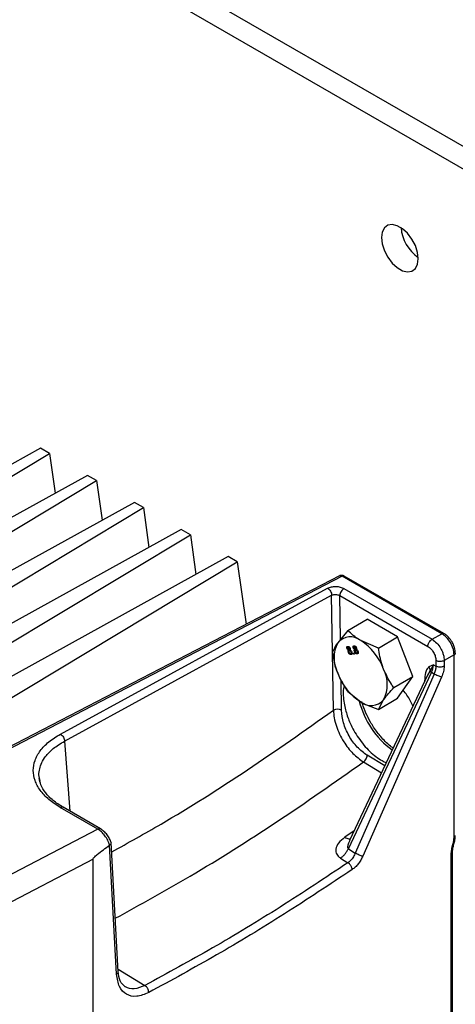
# Model space of a CAD drawing. Extents: x 0 to 16.5, y 0 to 11.7.
# Drawn here: x 12.9 to 13.1, y 9.7 to 10.2 of the extents above; entities that cross this region are included whole.
import ezdxf

# ---------------------------------------------------------------- set-up
doc = ezdxf.new("R2010")
doc.units = 0
doc.linetypes.add('SLD-SOLID', pattern=[0])
doc.layers.get('0').update_dxf_attribs({"linetype": 'CONTINUOUS'})

msp = doc.modelspace()

# ---------------------------------------------------------------- linework, layer by layer
at = {"color": 7, "linetype": 'SLD-SOLID'}
for p, q in [((13.57078992386785, 9.900873260762832), (12.11238218767059, 10.74279412608)), ((13.55974138041181, 9.894495072389217), (12.10133364421455, 10.73641593770639)), ((12.86981463048978, 9.995285927568995), (12.68162619329846, 9.891172333241977)), ((12.874968045579, 9.992310924362712), (12.86981463048978, 9.995285927568995)), ((12.69461846919378, 9.883672052015587), (12.874968045579, 9.992310924362712)), ((12.874968045579, 9.992310924362712), (12.8781368885887, 9.969728878807882)), ((12.89649352807391, 9.979884527821685), (12.7083050908826, 9.875770933494666)), ((12.90164694316313, 9.976909524615401), (12.89649352807391, 9.979884527821685)), ((12.72129736677792, 9.868270652268277), (12.90164694316313, 9.976909524615401)), ((12.90164694316313, 9.976909524615401), (12.90481578617283, 9.954327479060568)), ((12.92317242565805, 9.964483128074372), (12.73498398846674, 9.860369533747356)), ((12.74797626436206, 9.852869252520966), (12.92832584074727, 9.96150812486809)), ((12.92832584074727, 9.96150812486809), (12.92317242565805, 9.964483128074372)), ((12.92832584074727, 9.96150812486809), (12.93149468375697, 9.938926079313257)), ((12.94985132324219, 9.94908172832706), (12.76166288605088, 9.844968134000045)), ((12.77465516194619, 9.837467852773655), (12.95500473833141, 9.946106725120778)), ((12.95500473833141, 9.946106725120778), (12.94985132324219, 9.94908172832706)), ((12.95500473833141, 9.946106725120778), (12.95817358134111, 9.923524679565947)), ((12.97653022082633, 9.93368032857975), (12.78834178363502, 9.829566734252731)), ((12.98168363591555, 9.930705325373468), (12.97653022082633, 9.93368032857975)), ((12.80133405953034, 9.82206645302634), (12.98168363591555, 9.930705325373468)), ((12.98168363591555, 9.930705325373468), (12.9866676387846, 9.895187952158775)), ((13.03975183115071, 9.922743506441357), (12.81417502638297, 9.805648499215863)), ((13.04127408818384, 9.922518407860986), (12.81574719122404, 9.805449748051792)), ((13.09795526609427, 9.889809857655598), (13.04127408818384, 9.922518407860986)), ((13.09914523239561, 9.889903016494584), (13.04247015297888, 9.922620843423333)), ((12.88120753700933, 9.832727293487736), (13.03304289032245, 9.915671701455206)), ((12.88346591815933, 9.828745546899508), (13.03530133370735, 9.911690007008062)), ((13.03578169091515, 9.879364289851436), (13.03530133370735, 9.911690007008003)), ((13.03994379581328, 9.911499344442706), (13.08998078316904, 9.882613606492445)), ((13.04031345878879, 9.886626131369844), (13.03994379581323, 9.911499344442678)), ((13.04232432219785, 9.91552826674556), (13.09236200305417, 9.886642128445954)), ((13.04445536209089, 9.89169179473616), (13.05540401840047, 9.89801231948753)), ((13.07281618301999, 9.887960490811878), (13.05540401840047, 9.89801231948753)), ((13.04445536209089, 9.89169179473616), (13.03875548531549, 9.884720686318682)), ((13.09236200305417, 9.886642128445954), (13.09795526609427, 9.889809857655598)), ((13.0618675267104, 9.881639966060504), (13.05181460878014, 9.885888368744434)), ((13.0618675267104, 9.881639966060504), (13.07281618301999, 9.887960490811878)), ((13.08152226532976, 9.865521468609016), (13.07281618301999, 9.887960490811878)), ((13.03627362982931, 9.846258956577781), (13.03578495683188, 9.879144507967053)), ((13.04440188542022, 9.881602859294254), (13.04404871246183, 9.881398976885135)), ((13.0451034462397, 9.882397628408702), (13.04452347020526, 9.882062815370716)), ((13.04525735851537, 9.88244219918669), (13.04467738248093, 9.882107386148705)), ((13.04508801034492, 9.879500779314421), (13.04473994367628, 9.879299844703628)), ((13.04545383150942, 9.880857444656549), (13.04487385547498, 9.880522631618565)), ((13.04572355012388, 9.880523534086926), (13.04513466061214, 9.880183575408022)), ((13.04534064422431, 9.880853387708674), (13.04592062025875, 9.881188200746656)), ((13.04582077869481, 9.880530581015424), (13.04537910689666, 9.880275609313575)), ((13.04573160487004, 9.881674810754262), (13.0454100668005, 9.881489190777751)), ((13.04618587169723, 9.878516497101753), (13.04691084174028, 9.878935013399236)), ((13.04686150359263, 9.87830768199231), (13.04628152755819, 9.877972868954327)), ((13.04664324753054, 9.879614970467976), (13.04633050009338, 9.879434425215516)), ((13.0476171394898, 9.878764542377464), (13.04801406245788, 9.878800033272052)), ((13.04784630307227, 9.878173897063979), (13.0476171394898, 9.878764542377464)), ((13.04797419213292, 9.881922277345495), (13.04762101917452, 9.881718394936374)), ((13.04818184180287, 9.878367599450083), (13.04784630307227, 9.878173897063979)), ((13.04824322604033, 9.878209387958584), (13.04784630307227, 9.878173897063979)), ((13.04801406245788, 9.878800033272052), (13.04824322604033, 9.878209387958584)), ((13.04867575295252, 9.88271704646001), (13.04809577691808, 9.882382233422026)), ((13.04882966522807, 9.882761617237918), (13.04824968919363, 9.882426804199934)), ((13.04866031705763, 9.879820197365651), (13.04831225038898, 9.879619262754854)), ((13.04902613822212, 9.88117686270777), (13.04844616218768, 9.880842049669784)), ((13.0492958568366, 9.880842952138188), (13.04870696732477, 9.88050299345923)), ((13.04891295093708, 9.881172805759965), (13.04949292697152, 9.88150761879795)), ((13.0493930854075, 9.880849999066667), (13.04895141360935, 9.880595027364821)), ((13.04930391158273, 9.88199422880552), (13.04898237351319, 9.881808608829008)), ((13.04975817840981, 9.87883591515291), (13.05048314845286, 9.879254431450393)), ((13.05043381030534, 9.87862710004353), (13.0498538342709, 9.878292287005547)), ((13.05021555424324, 9.879934388519212), (13.04990280680608, 9.87975384326675)), ((13.10489678323663, 9.877770192647288), (13.09925467558072, 9.874532510768748)), ((13.10489678323663, 9.773996395884083), (13.10489678323663, 9.877770192647288)), ((13.09316217484988, 9.872110789133606), (13.09056243613864, 9.87090225432969)), ((13.09316219650093, 9.87211080141495), (13.09106880580631, 9.868470231803862)), ((13.09316217456798, 9.872110788978143), (13.09455538480428, 9.871308612103377)), ((13.09457940844747, 9.874556003072602), (13.09455538480423, 9.87130861210335)), ((13.09925467558072, 9.874532510768748), (13.09923765437565, 9.871353143251367)), ((13.04480215434853, 9.767490744799703), (13.09199460303968, 9.867793173459875)), ((13.08977220077147, 9.866297516471217), (13.04552353782645, 9.772251966968254)), ((13.09353133409033, 9.866906037559364), (13.04872645011813, 9.765008859994643)), ((13.09106890044362, 9.868470194419883), (13.08985869843807, 9.866258779947334)), ((13.09353133409024, 9.866906037559318), (13.09199460303958, 9.867793173459896)), ((13.04091269160736, 9.846306038307072), (13.04065518968848, 9.863632361251089)), ((13.09779013292829, 9.865149887561417), (13.05298511063867, 9.76325230158614)), ((13.07057360902017, 9.859200943857642), (13.08152226532976, 9.865521468609016)), ((13.07281618301999, 9.853134275081846), (13.08152226532976, 9.865521468609016)), ((13.08820360573426, 9.864318487438556), (13.08815941872815, 9.862869729880657)), ((13.04445536209088, 9.856865579006138), (13.05181460878014, 9.851062153014402)), ((13.0618675267104, 9.846813750330474), (13.07281618301999, 9.853134275081846)), ((13.0618675267104, 9.846813750330474), (13.06487373224479, 9.852229835440152)), ((12.88346591831794, 9.82874554698614), (12.88653508302589, 9.78888011903869)), ((13.05336851595428, 9.816876183958572), (13.06359389221991, 9.810658470024805)), ((13.06544834056959, 9.814599891131417), (13.0554698155235, 9.820676907767014)), ((12.9024281651433, 9.778665089783335), (12.8810659291625, 9.790997246125645)), ((12.90400772376651, 9.77879337824144), (12.88264548809185, 9.791125534399097)), ((12.90242816515038, 9.778665089779155), (12.78159522784537, 9.715788819159728)), ((13.0480759682258, 9.777676870309914), (13.04285525144263, 9.774068161760178)), ((12.91399305225953, 9.697543403284607), (12.91003932824537, 9.77110246837613)), ((12.91306695658742, 9.696169820145206), (12.90911372933329, 9.769550923604088)), ((13.04480215434855, 9.767490744799701), (13.04872645011823, 9.765008859994607)), ((12.8996894597625, 9.761548946913184), (12.78534733702819, 9.702050948117435)), ((12.8996894597625, 8.50680450551121), (12.8996894597625, 9.761548946913184)), ((13.04030198266343, 9.76223047656641), (13.04453418519946, 9.759553280905338)), ((13.10330006214799, 8.740868239252979), (13.10330006214895, 9.764276075890393)), ((13.10399185676907, 8.74184900468182), (13.10399185676907, 9.765270252461862)), ((12.91391550603884, 9.698986151305231), (12.92915541386617, 9.689755332344333))]:
    msp.add_line(p, q, dxfattribs=at)
at = {"color": 7, "linetype": 'SLD-SOLID', "flags": 128}
for points in [[(13.06368787815717, 10.11509269484148), (13.06411075403871, 10.11145222343654), (13.06534512279434, 10.10761843927381), (13.06729098320856, 10.10390193274576), (13.06979069324309, 10.10060379310839), (13.07264174125727, 10.09799121602031), (13.07561315229683, 10.09627585693962), (13.07846420031101, 10.09559668405739), (13.08096391034554, 10.09600871992135), (13.08290977075976, 10.09747858383627), (13.08414413951539, 10.09988719616938), (13.08456701539693, 10.10303942547402), (13.08414413951539, 10.10667989687897), (13.08290977075976, 10.1105136810417), (13.08096391034553, 10.11423018756974), (13.07846420031101, 10.11752832720712), (13.07561315229683, 10.12014090429519), (13.07264174125727, 10.12185626337589), (13.06979069324309, 10.12253543625812), (13.06729098320856, 10.12212340039416), (13.06534512279434, 10.12065353647924), (13.06411075403871, 10.11824492414613), (13.06368787815717, 10.11509269484148)], [(13.0882036057344, 9.864318487438512), (13.08861131148199, 9.86401832582724), (13.0886728184147, 9.863960903091858)]]:
    msp.add_lwpolyline(points, dxfattribs=at)
at = {"color": 7, "linetype": 'SLD-SOLID'}
for centre, radius, start, end in [((13.09728263044032, 10.12243326315764), 0.02259118555438645, 184.3059328206193, 235.6886906466975), ((13.0561697182504, 9.876014132386173), 0.01946945274246359, 153.4364295103506, 206.5635704896689), ((13.0458821275288, 9.87862690050939), 0.009376740090567015, 50.75183192282382, 139.4672041392594), ((13.03416259374642, 9.858326940939223), 0.03272958810331447, 20.22711378569312, 57.36202941085102), ((13.06946662381353, 9.878623580819331), 0.03272958810289706, 200.2271137854532, 237.3620294110817), ((13.04745949930976, 9.860936389372664), 0.01946945274257004, 333.4364295104964, 26.56357048948106), ((13.09824142282521, 9.86316876447662), 0.04866307608361532, 193.8504932929576, 234.1505022052908), ((13.05774709003149, 9.858323621249378), 0.009376740090519498, 230.7518319225217, 319.4672041395373), ((13.03864042721353, 9.841625229891164), 0.005203186798897448, 64.10608260741255, 117.056864460172)]:
    msp.add_arc(centre, radius, start, end, dxfattribs=at)
for points, knots in [([(13.04127408820028, 9.92251840782942), (13.04098070515753, 9.922662373087201), (13.04040304728693, 9.92294583413345), (13.03993937958277, 9.922790511048527), (13.03971120116872, 9.922714074033687)], [0, 0, 0, 0, 0.5078837451715944, 1, 1, 1, 1]), ([(13.04249175288917, 9.92260831038302), (13.04228214655146, 9.922712011806464), (13.04184691473345, 9.922927340023879), (13.0410917666332, 9.923043804008865), (13.04035333757678, 9.922996542581428), (13.03992753326915, 9.922806169089636), (13.03972806253476, 9.92271698741736)], [0, 0, 0, 0, 0.2382865874076613, 0.4947842025213622, 0.7633284484326895, 1, 1, 1, 1]), ([(13.04246832287018, 9.922616706597962), (13.04229688562519, 9.922682034559017), (13.04194957385433, 9.922814381353565), (13.0415011674161, 9.922617868200058), (13.04127409976007, 9.922518356290013)], [0, 0, 0, 0, 0.4936119630157934, 1, 1, 1, 1]), ([(13.03304289032245, 9.915671701455206), (13.03372715761312, 9.915965743450878), (13.03508471667648, 9.916549111064203), (13.03768421564911, 9.916764508248717), (13.04028343707672, 9.916468762618143), (13.04164038415828, 9.915843444163759), (13.04232432219785, 9.91552826674556)], [0, 0, 0, 0, 0.2520250780932025, 0.5000077215815942, 0.7479903650294945, 1, 1, 1, 1]), ([(13.03530133370735, 9.911690007008003), (13.03559157954268, 9.911813069980523), (13.03606005838211, 9.912011702972032), (13.03688189102238, 9.912135311206802), (13.03770721520448, 9.912158854313011), (13.03856776842308, 9.91204802299987), (13.03927290547298, 9.911835106091468), (13.03969397339843, 9.911645529862882), (13.03988114806013, 9.911536003235543), (13.03994379581344, 9.9114993444428)], [0, 0, 0, 0, 0.2169738099394297, 0.3502122211388821, 0.4996663043140396, 0.6991691777102678, 0.8491986897615034, 0.9495264839999158, 1, 1, 1, 1]), ([(13.05181460878014, 9.885888368744434), (13.0516095273314, 9.886008313776792), (13.04868875355162, 9.887716573142397), (13.04649504236185, 9.889776502674767), (13.04445536209089, 9.89169179473616)], [0, 0, 0, 0, 0.07021476642914792, 1, 1, 1, 1]), ([(13.09795526609424, 9.889809857655596), (13.09818122361332, 9.889907248192062), (13.09862751724796, 9.890099606369288), (13.09897235487045, 9.889965594091322), (13.09914260193728, 9.889899431944983)], [0, 0, 0, 0, 0.5062978755200163, 1, 1, 1, 1]), ([(13.10489675670017, 9.877770207615955), (13.10487025041384, 9.878332932944327), (13.10481750784436, 9.879452651465645), (13.10424801350538, 9.881842960602308), (13.1029372555209, 9.884813650407766), (13.10062418066891, 9.887938407405175), (13.0988385907189, 9.889190467983275), (13.09795526596067, 9.889809857730304)], [0, 0, 0, 0, 0.1300609178839005, 0.258796985512685, 0.5110602602061821, 0.7581233152437664, 1, 1, 1, 1]), ([(13.10373100679544, 9.885109730383077), (13.10311604529957, 9.886045253413293), (13.10226536485242, 9.887339368825426), (13.10072383902796, 9.888804381475978), (13.09984036729735, 9.889551756726663), (13.09921429839566, 9.88984434634093), (13.09913531788097, 9.889881257419356)], [0, 0, 0, 0, 0.4759134527213068, 0.6583343371715469, 0.9568978273307078, 1, 1, 1, 1]), ([(13.03875548531549, 9.884720686318682), (13.03865361757966, 9.884574608734553), (13.03720281540491, 9.88249416908406), (13.03644960432292, 9.88084135932078), (13.03574927978112, 9.879304601208979)], [0, 0, 0, 0, 0.07021476642974642, 0.9999999999999999, 0.9999999999999999, 0.9999999999999999, 0.9999999999999999]), ([(13.09236199712027, 9.886642125040435), (13.09327888750374, 9.885996261672028), (13.09506567776574, 9.884737635343235), (13.09695046841527, 9.882141212618858), (13.09810753130282, 9.879889813313529), (13.0987908835868, 9.87801996092712), (13.09920304294058, 9.876172390411677), (13.09923835785666, 9.875050255019534), (13.0992546514552, 9.874532524110675)], [0, 0, 0, 0, 0.2497081402452279, 0.4866187729498775, 0.6081633046705568, 0.7416990025074738, 0.8808250669857339, 1, 1, 1, 1]), ([(13.10553953771864, 9.87876040273717), (13.10555226233741, 9.879015452260825), (13.10558987295895, 9.879769311474917), (13.10532859074056, 9.881161466046667), (13.10479372070022, 9.883061491091716), (13.10411415824731, 9.88437125706986), (13.10373100679544, 9.885109730383077)], [0, 0, 0, 0, 0.1250565286253775, 0.3696341598111484, 0.6445866221057485, 1, 1, 1, 1]), ([(13.03574927978112, 9.879304601208979), (13.03631112480688, 9.876098505101677), (13.03703210329344, 9.871984334443937), (13.03844387979047, 9.868153184933899), (13.03875548531549, 9.86730757845366)], [0, 0, 0, 0, 0.7792812632280024, 1, 1, 1, 1]), ([(13.04404871246183, 9.881398976885135), (13.04399335176968, 9.88158297478022), (13.04388260401971, 9.881951058199864), (13.04397591460961, 9.882361959390241), (13.04418697905626, 9.882587621577356), (13.04437303466347, 9.882621542533476), (13.0444661737196, 9.882638523294675)], [0, 0, 0, 0, 0.2792712868839763, 0.5586755774411151, 0.7790738974420495, 1, 1, 1, 1]), ([(13.04487385547498, 9.880522631618565), (13.04478433435983, 9.88056099882308), (13.04460560574976, 9.880637598819904), (13.04435722034649, 9.880857331300291), (13.04416649296117, 9.881126470866569), (13.04408798784308, 9.881308106343457), (13.04404871246183, 9.881398976885135)], [0, 0, 0, 0, 0.2803097231874395, 0.5596374344987294, 0.7796906994969376, 1, 1, 1, 1]), ([(13.04467738248093, 9.882107386148705), (13.04461243217258, 9.882095026655465), (13.04448284751643, 9.8820703677936), (13.04438380326893, 9.881896258057608), (13.04437146194391, 9.8816685532937), (13.04442162843404, 9.88151064622666), (13.0444467096342, 9.88143169912981)], [0, 0, 0, 0, 0.2803652130790891, 0.5593665473785575, 0.7797012349483226, 1, 1, 1, 1]), ([(13.0444467096342, 9.88143169912981), (13.04449391318938, 9.88132861390472), (13.04458814720267, 9.881122821471642), (13.04480853366111, 9.880900775149783), (13.04501698048775, 9.880805529494763), (13.04512911031363, 9.880807374986963), (13.04518526351519, 9.880808299186164)], [0, 0, 0, 0, 0.2799356066702042, 0.5588446797745791, 0.7790749836428437, 1, 1, 1, 1]), ([(13.0444661737196, 9.882638523294675), (13.04459599199502, 9.882635444299515), (13.04485516356088, 9.882629297337587), (13.04526502491279, 9.882356675982606), (13.04560386179468, 9.881972852581674), (13.04573521730243, 9.881684542373891), (13.04580090261092, 9.88154037068847)], [0, 0, 0, 0, 0.2803483238577484, 0.5596924920039875, 0.7798209226858062, 1, 1, 1, 1]), ([(13.04456294675952, 9.882022091382554), (13.04453872047924, 9.882106785647565), (13.04447061118016, 9.882344893477613), (13.04453475404009, 9.882513936161644), (13.04457608147067, 9.882622850852922)], [0, 0, 0, 0, 0.3556971015749565, 1, 1, 1, 1]), ([(13.04473994367628, 9.879299844703628), (13.04468937911285, 9.879449080363868), (13.04458841317823, 9.879747070040663), (13.04458718810893, 9.880128928604213), (13.04469322171288, 9.880392166972715), (13.04481361024528, 9.880479118864002), (13.04487385547498, 9.880522631618565)], [0, 0, 0, 0, 0.2801867526134973, 0.5594692295348931, 0.7795481270359844, 1, 1, 1, 1]), ([(13.0454100668005, 9.881489190777751), (13.04536250809936, 9.881590545972696), (13.04526743155171, 9.881793169294815), (13.04504994003951, 9.882008851208107), (13.04484415779762, 9.882107979407536), (13.04473301725694, 9.882107584054626), (13.04467738248093, 9.882107386148705)], [0, 0, 0, 0, 0.2796927146594028, 0.559145163207933, 0.7793167106412133, 1, 1, 1, 1]), ([(13.04628152755819, 9.877972868954327), (13.04612942181471, 9.877978342058608), (13.0458257131155, 9.877989270175751), (13.04534703698066, 9.878331042148236), (13.04496474566362, 9.878795462479877), (13.04481491054491, 9.879131643539766), (13.04473994367628, 9.879299844703628)], [0, 0, 0, 0, 0.2801305995151435, 0.5593352232626426, 0.7795225931423745, 1, 1, 1, 1]), ([(13.04537910689666, 9.880275609313575), (13.04529511332262, 9.880256914356323), (13.04512749980365, 9.880219607602704), (13.0450210800249, 9.879964134299144), (13.04502837071887, 9.879655186329867), (13.04509781774664, 9.879449392010093), (13.04513256982718, 9.879346410197838)], [0, 0, 0, 0, 0.2801109284515292, 0.5589758378076506, 0.7793065060276677, 0.9999999999999999, 0.9999999999999999, 0.9999999999999999, 0.9999999999999999]), ([(13.04513256982718, 9.879346410197838), (13.04519233611522, 9.879213732148624), (13.04531131722631, 9.878949600273744), (13.04558725518089, 9.87864787096163), (13.04585696570961, 9.878515796563791), (13.0460045563727, 9.878508417846875), (13.04607838129467, 9.878504727009059)], [0, 0, 0, 0, 0.2805524640393915, 0.5585162637534238, 0.7791696188924557, 1, 1, 1, 1]), ([(13.0451923931931, 9.880200020117556), (13.04518576899267, 9.880295229146212), (13.04517156323702, 9.880499407176698), (13.04527542289235, 9.880725961646256), (13.04539432841327, 9.880813592255627), (13.04545383150942, 9.880857444656549)], [0, 0, 0, 0, 0.3038601803038585, 0.6516353966947196, 1, 1, 1, 1]), ([(13.04518526351519, 9.880808299186164), (13.04525052586845, 9.880820472948587), (13.04538065575841, 9.880844746826032), (13.04547986600973, 9.881020273577), (13.0454877274704, 9.88125161570974), (13.04543595786315, 9.881409986323579), (13.0454100668005, 9.881489190777753)], [0, 0, 0, 0, 0.2804780088862797, 0.5592592147023944, 0.7795763211048359, 1, 1, 1, 1]), ([(13.04633050009338, 9.879434425215516), (13.04626998180518, 9.879567621451763), (13.04614908023964, 9.879833716775423), (13.04587040209203, 9.88012749908655), (13.04559896002593, 9.880273688552204), (13.04545245967272, 9.880274968462206), (13.04537910689666, 9.880275609313575)], [0, 0, 0, 0, 0.2799700989222382, 0.5593156097156945, 0.7793491777788616, 1, 1, 1, 1]), ([(13.04580090261092, 9.88154037068847), (13.04583823922851, 9.88142627301527), (13.04591286025991, 9.881198237199351), (13.04590241904883, 9.88082596479966), (13.04577207857369, 9.880683066991555), (13.04569250909664, 9.880595831588638)], [0, 0, 0, 0, 0.2806124663481078, 0.5608325825233049, 1, 1, 1, 1]), ([(13.04569250909664, 9.880595831588638), (13.04580603639125, 9.880547882088438), (13.04603282264218, 9.880452096423664), (13.04643890183784, 9.880071504668312), (13.0466201467078, 9.879692609771652), (13.04673064567431, 9.8794616101604)], [0, 0, 0, 0, 0.2812260915539495, 0.5617874642944694, 1, 1, 1, 1]), ([(13.04607838129467, 9.878504727009059), (13.04616303300554, 9.878523030716101), (13.04633194017074, 9.878559552450131), (13.04644365376321, 9.878812049760835), (13.04643532461683, 9.879123904260027), (13.04636546604913, 9.879330845808406), (13.04633050009338, 9.879434425215516)], [0, 0, 0, 0, 0.2801924931632365, 0.5590733990522868, 0.7793052373330726, 1, 1, 1, 1]), ([(13.04686150359263, 9.87830768199231), (13.04670913629795, 9.878302252731341), (13.04648671919498, 9.878294327405245), (13.04624472405152, 9.87848132702996), (13.04616850817973, 9.878540222176444)], [0, 0, 0, 0, 0.6850520605302419, 1, 1, 1, 1]), ([(13.04673064567431, 9.879461610160398), (13.04679703913311, 9.879246292528922), (13.04692981669447, 9.878815687608787), (13.04684068197431, 9.878320593516987), (13.04660759803487, 9.878035180383577), (13.04639030036518, 9.877993655224632), (13.04628152755819, 9.877972868954327)], [0, 0, 0, 0, 0.2795322053373014, 0.5590250186619021, 0.7792609253425878, 1, 1, 1, 1]), ([(13.04762101917452, 9.881718394936374), (13.04756565848238, 9.881902392831453), (13.04745491073242, 9.882270476251094), (13.04754822132234, 9.882681377441445), (13.04775928576895, 9.882907039628611), (13.04794534137617, 9.88294096058472), (13.04803848043229, 9.882957941345914)], [0, 0, 0, 0, 0.2792712868775596, 0.5586755774378176, 0.7790738974420519, 1, 1, 1, 1]), ([(13.04844616218768, 9.880842049669784), (13.04835664107253, 9.880880416874312), (13.04817791246246, 9.880957016871147), (13.04792952705919, 9.881176749351521), (13.04773879967388, 9.881445888917797), (13.04766029455579, 9.88162752439469), (13.04762101917452, 9.881718394936374)], [0, 0, 0, 0, 0.2803097231975449, 0.5596374344946176, 0.7796906994730712, 1, 1, 1, 1]), ([(13.04824968919363, 9.882426804199934), (13.04818473888529, 9.882414444706692), (13.04805515422914, 9.882389785844826), (13.04795610998165, 9.882215676108828), (13.04794376865661, 9.881987971344937), (13.04799393514674, 9.881830064277906), (13.04801901634689, 9.881751117181055)], [0, 0, 0, 0, 0.2803652130797234, 0.5593665473863588, 0.7797012349539345, 1, 1, 1, 1]), ([(13.04801901634689, 9.881751117181055), (13.04806621990208, 9.881648031955967), (13.04816045391537, 9.881442239522878), (13.04838084037381, 9.881220193200988), (13.04858928720044, 9.88112494754602), (13.04870141702633, 9.881126793038204), (13.04875757022789, 9.881127717237398)], [0, 0, 0, 0, 0.2799356066787315, 0.5588446797951986, 0.7790749836388139, 1, 1, 1, 1]), ([(13.04803848043229, 9.882957941345914), (13.04816829870772, 9.882954862350745), (13.04842747027358, 9.882948715388798), (13.04883733162549, 9.882676094033853), (13.04917616850737, 9.88229227063291), (13.04930752401512, 9.882003960425124), (13.04937320932362, 9.881859788739707)], [0, 0, 0, 0, 0.2803483238640899, 0.5596924919978531, 0.7798209226899573, 1, 1, 1, 1]), ([(13.04812245521055, 9.882397634472452), (13.04810446111164, 9.88246259365126), (13.04804420498683, 9.882680119875005), (13.0481054397599, 9.882834200732978), (13.04814838818338, 9.882942268904152)], [0, 0, 0, 0, 0.2986268859441174, 1, 1, 1, 1]), ([(13.04831225038898, 9.879619262754854), (13.04826168582555, 9.879768498415098), (13.04816071989093, 9.880066488091893), (13.04815949482163, 9.880448346655445), (13.04826552842559, 9.880711585023926), (13.048385916958, 9.88079853691522), (13.04844616218768, 9.880842049669786)], [0, 0, 0, 0, 0.2801867526195278, 0.5594692295352214, 0.7795481270389442, 1, 1, 1, 1]), ([(13.04898237351319, 9.881808608829008), (13.04893481481205, 9.881909964023937), (13.04883973826441, 9.88211258734605), (13.04862224675222, 9.882328269259348), (13.04841646451032, 9.882427397458757), (13.04830532396964, 9.882427002105848), (13.04824968919363, 9.882426804199934)], [0, 0, 0, 0, 0.2796927146364074, 0.5591451632069211, 0.7793167106300916, 1, 1, 1, 1]), ([(13.0498538342709, 9.878292287005547), (13.04970172852742, 9.87829776010983), (13.04939801982821, 9.878308688226973), (13.04891934369336, 9.878650460199472), (13.04853705237632, 9.879114880531112), (13.04838721725761, 9.879451061591), (13.04831225038898, 9.879619262754854)], [0, 0, 0, 0, 0.2801305995148632, 0.5593352232642332, 0.7795225931509252, 1, 1, 1, 1]), ([(13.04895141360935, 9.880595027364821), (13.04886742003532, 9.880576332407562), (13.04869980651636, 9.880539025653926), (13.04859338673759, 9.880283552350383), (13.04860067743157, 9.879974604381097), (13.04867012445935, 9.879768810061318), (13.04870487653989, 9.879665828249054)], [0, 0, 0, 0, 0.2801109284475787, 0.5589758377979251, 0.7793065060131956, 1, 1, 1, 1]), ([(13.04870487653989, 9.879665828249054), (13.04876464282793, 9.879533150199851), (13.04888362393902, 9.87926901832498), (13.04915956189358, 9.878967289012856), (13.0494292724223, 9.878835214615036), (13.04957686308539, 9.878827835898122), (13.04965068800736, 9.878824145060305)], [0, 0, 0, 0, 0.2805524640286942, 0.5585162637513605, 0.7791696188911836, 1, 1, 1, 1]), ([(13.0487646999058, 9.880519438168788), (13.04875807570537, 9.880614647197442), (13.04874386994972, 9.880818825227927), (13.04884772960507, 9.881045379697465), (13.04896663512598, 9.881133010306844), (13.04902613822212, 9.88117686270777)], [0, 0, 0, 0, 0.3038601803007737, 0.6516353966975934, 0.9999999999999999, 0.9999999999999999, 0.9999999999999999, 0.9999999999999999]), ([(13.04875757022789, 9.881127717237398), (13.04882283258115, 9.881139890999822), (13.04895296247111, 9.881164164877264), (13.04905217272244, 9.881339691628217), (13.04906003418311, 9.881571033760974), (13.04900826457584, 9.881729404374825), (13.04898237351319, 9.881808608829008)], [0, 0, 0, 0, 0.2804780088752477, 0.5592592146808991, 0.779576321085869, 1, 1, 1, 1]), ([(13.04990280680608, 9.87975384326675), (13.04984228851788, 9.879887039502993), (13.04972138695234, 9.880153134826655), (13.04944270880473, 9.880446917137782), (13.04917126673863, 9.880593106603431), (13.04902476638541, 9.880594386513447), (13.04895141360935, 9.880595027364821)], [0, 0, 0, 0, 0.2799700989150604, 0.5593156097156199, 0.7793491777734379, 0.9999999999999999, 0.9999999999999999, 0.9999999999999999, 0.9999999999999999]), ([(13.04937320932362, 9.881859788739707), (13.04941054594121, 9.881745691066502), (13.04948516697262, 9.881517655250583), (13.0494747257615, 9.881145382850914), (13.04934438528639, 9.881002485042794), (13.04926481580934, 9.880915249639868)], [0, 0, 0, 0, 0.2806124663522475, 0.5608325825246485, 0.9999999999999999, 0.9999999999999999, 0.9999999999999999, 0.9999999999999999]), ([(13.04926481580934, 9.880915249639868), (13.04937834310395, 9.880867300139668), (13.04960512935488, 9.880771514474894), (13.05001120855054, 9.880390922719544), (13.0501924534205, 9.880012027822888), (13.05030295238702, 9.879781028211635)], [0, 0, 0, 0, 0.2812260915490396, 0.5617874642919658, 1, 1, 1, 1]), ([(13.04965068800736, 9.878824145060305), (13.04973533971823, 9.87884244876735), (13.04990424688343, 9.878878970501377), (13.0500159604759, 9.879131467812075), (13.05000763132954, 9.879443322311259), (13.04993777276183, 9.879650263859636), (13.04990280680608, 9.87975384326675)], [0, 0, 0, 0, 0.2801924931627563, 0.5590733990535796, 0.7793052373280288, 1, 1, 1, 1]), ([(13.05043381030534, 9.87862710004353), (13.05028156027874, 9.878620503225722), (13.05006751031747, 9.87861122868812), (13.04983460431253, 9.878789690680623), (13.04976736031116, 9.878841215751736)], [0, 0, 0, 0, 0.7112826636639642, 1, 1, 1, 1]), ([(13.05030295238702, 9.879781028211635), (13.05036934584581, 9.879565710580168), (13.05050212340714, 9.87913510566004), (13.05041298868702, 9.878640011568216), (13.05017990474755, 9.878354598434848), (13.04996260707788, 9.87831307327587), (13.0498538342709, 9.878292287005547)], [0, 0, 0, 0, 0.2795322053319893, 0.5590250186629185, 0.7792609253447302, 1, 1, 1, 1]), ([(13.06487373224479, 9.86964294330517), (13.06456212671827, 9.870488549789666), (13.06315035022151, 9.874319699299923), (13.06242937173519, 9.878433869957698), (13.0618675267104, 9.881639966060504)], [0, 0, 0, 0, 0.2207187378702391, 1, 1, 1, 1]), ([(13.08998078316899, 9.882613606492418), (13.09058801923606, 9.882181850417503), (13.09180249136828, 9.88131833826904), (13.09332649622836, 9.879189186839175), (13.0943859297753, 9.876791704154012), (13.0945149155567, 9.875301236766987), (13.09457940844747, 9.874556003072604)], [0, 0, 0, 0, 0.2500001215376229, 0.5000002422828441, 0.7500001208490898, 1, 1, 1, 1]), ([(13.10557603512565, 9.878759990756787), (13.10557931322981, 9.878711715035845), (13.10558937432783, 9.878563548065857), (13.10548687614581, 9.878314201597242), (13.10527021144134, 9.878020362581175), (13.10502349484566, 9.877855080268793), (13.10489678335464, 9.877770192715193)], [0, 0, 0, 0, 0.132010227707608, 0.4051634044120626, 0.6944971142720172, 1, 1, 1, 1]), ([(13.09199460303958, 9.867793173459896), (13.09227528634162, 9.868441474761607), (13.09291932165467, 9.869929019367124), (13.09307458055888, 9.871323851961167), (13.09316217456798, 9.872110788978143)], [0, 0, 0, 0, 0.4358197389878719, 1, 1, 1, 1]), ([(13.09925467367481, 9.87453251174471), (13.09908763378285, 9.874449147862101), (13.09875802876562, 9.874284653299501), (13.09798709923152, 9.874064925577764), (13.09712638267478, 9.8739701197031), (13.09622165055421, 9.874023618792506), (13.0953807522202, 9.874176147586619), (13.09487444899361, 9.874416147028565), (13.09457940844761, 9.87455600307268)], [0, 0, 0, 0, 0.1304975701394609, 0.2574992916452246, 0.499891473423114, 0.6251401128402736, 0.7815560715894018, 1, 1, 1, 1]), ([(13.03875548531549, 9.867307578453659), (13.04011471331341, 9.864358309799453), (13.04180699194432, 9.860686384023943), (13.04401985692663, 9.857493882538026), (13.04445536209088, 9.856865579006138)], [0, 0, 0, 0, 0.8031939735476302, 0.9999999999999999, 0.9999999999999999, 0.9999999999999999, 0.9999999999999999]), ([(13.07057360902017, 9.859200943857642), (13.07013810385646, 9.859829247388744), (13.06792523887413, 9.863021748874633), (13.06623296024316, 9.866693674650103), (13.06487373224479, 9.86964294330517)], [0, 0, 0, 0, 0.1968060262076613, 0.9999999999999999, 0.9999999999999999, 0.9999999999999999, 0.9999999999999999]), ([(13.09056243613864, 9.87090225432969), (13.08995096376488, 9.870215224378335), (13.08854747659987, 9.86863831304091), (13.08832765518503, 9.865876839852193), (13.08820360573426, 9.864318487438556)], [0, 0, 0, 0, 0.4356807735796955, 1, 1, 1, 1]), ([(13.09056242995582, 9.870902250822978), (13.09066605182827, 9.870710373093642), (13.09087543709026, 9.870322652164862), (13.09105668088363, 9.869695588534345), (13.09113737557471, 9.86906462484841), (13.09109150611069, 9.868667008070542), (13.09106880580631, 9.868470231803862)], [0, 0, 0, 0, 0.2474415419015439, 0.4999968718542556, 0.7525538298129483, 1, 1, 1, 1]), ([(13.09455538480428, 9.871308612103377), (13.09450776754144, 9.870615842585007), (13.09441075734787, 9.86920446987949), (13.09382803057303, 9.86768147393698), (13.09353133409024, 9.866906037559318)], [0, 0, 0, 0, 0.4908480344440864, 0.9999999999999999, 0.9999999999999999, 0.9999999999999999, 0.9999999999999999]), ([(13.09923765130151, 9.871353144977288), (13.09907069388356, 9.87125950540879), (13.09874130565176, 9.871074765058387), (13.09796854921082, 9.870826782167706), (13.09689900422921, 9.870698493551394), (13.09558388372282, 9.870838144620421), (13.09489821777719, 9.871151789609092), (13.09455538480437, 9.871308612103428)], [0, 0, 0, 0, 0.1307756911649626, 0.2580057490366383, 0.5007317396461272, 0.7503658698230575, 0.9999999999999999, 0.9999999999999999, 0.9999999999999999, 0.9999999999999999]), ([(13.09923765437565, 9.871353143251367), (13.09916743631178, 9.870350519167841), (13.09902794573666, 9.86835877228227), (13.0982008683853, 9.866214671124323), (13.09779013292829, 9.865149887561417)], [0, 0, 0, 0, 0.5033893065361221, 1, 1, 1, 1]), ([(13.04238301168453, 9.86028967213946), (13.04226509564631, 9.859769859480839), (13.04180022013615, 9.85772053541518), (13.04188203606204, 9.853960618101302), (13.04244787776015, 9.849541708949785), (13.04334031797626, 9.845768970321071), (13.04445895410059, 9.842298266138156), (13.0465404058821, 9.837152833058521), (13.04958463422577, 9.831696632337644), (13.05356732341574, 9.826449803367272), (13.05803069816018, 9.821712213644007), (13.0624469080553, 9.818268751495902), (13.06558055121553, 9.81686613958863), (13.06635212565374, 9.81652078453732)], [0, 0, 0, 0, 0.03777657230416339, 0.1489314226139013, 0.2296322210835498, 0.2981858950601389, 0.363348321939062, 0.4251188625965214, 0.5894977570751302, 0.6804904166794992, 0.7698906238526371, 0.9433418217871337, 1, 1, 1, 1]), ([(13.06487373224479, 9.852229835440152), (13.06497829193473, 9.852377467056302), (13.06646743296958, 9.854480039259514), (13.0685952221034, 9.856926376041454), (13.07057360902017, 9.859200943857642)], [0, 0, 0, 0, 0.07021476642907529, 1, 1, 1, 1]), ([(13.08151659226253, 9.84875115038849), (13.08102834627322, 9.849804822078573), (13.07954768270276, 9.853000205800889), (13.07743443380541, 9.855807995252604), (13.07601802470282, 9.857689921485974)], [0, 0, 0, 0, 0.3297480933902306, 0.9999999999999999, 0.9999999999999999, 0.9999999999999999, 0.9999999999999999]), ([(13.05181460878014, 9.851062153014402), (13.05202238218298, 9.850943762014069), (13.05498149482281, 9.849257635201198), (13.05854978406443, 9.847991232687484), (13.0618675267104, 9.846813750330474)], [0, 0, 0, 0, 0.07021476642841358, 1, 1, 1, 1]), ([(13.07023607774761, 9.824775687275611), (13.06974587984444, 9.825126628331319), (13.06824740983433, 9.826199408618429), (13.06587274722945, 9.828427759951346), (13.06337047622289, 9.831109989527432), (13.06115795632881, 9.833859056054019), (13.05921223799825, 9.83660562184597), (13.0569737762863, 9.8402302271643), (13.05522222262388, 9.843649581107513), (13.05371462854463, 9.847253547359436), (13.05288110810018, 9.849476310961693), (13.05248897335892, 9.850960247983465), (13.0524003518011, 9.851295614368366)], [0, 0, 0, 0, 0.06339066763740131, 0.1937768680016299, 0.3131217945394331, 0.4067530278896677, 0.5143671141508328, 0.6138961573876162, 0.784550027138239, 0.8535610456053515, 0.9669051300537314, 1, 1, 1, 1]), ([(12.91032685164953, 9.765753093273952), (12.91968729989208, 9.770947918243948), (12.94544418013397, 9.78524237094137), (12.98752688410283, 9.811890587980793), (13.02002567148029, 9.83480351312494), (13.03627362972419, 9.84625896365187)], [0, 0, 0, 0, 0.2220725016069011, 0.6110706112241961, 1, 1, 1, 1]), ([(13.03627362996775, 9.846258963518634), (13.03638479910584, 9.844829891047755), (13.03661168033445, 9.841913346730543), (13.03827518008173, 9.835805818424562), (13.04170630386535, 9.82858193690577), (13.047262346626, 9.821314010852353), (13.05133395584395, 9.818354924929427), (13.05336850493109, 9.816876294431994)], [0, 0, 0, 0, 0.1354472225946999, 0.2764295271168971, 0.5383839401305768, 0.7693343140395241, 1, 1, 1, 1]), ([(13.05546992421894, 9.820676969421871), (13.05356377630123, 9.822089243298699), (13.04975221122681, 9.824913249628123), (13.04497081322695, 9.83164108936071), (13.0416630598201, 9.839195717618407), (13.04116296700911, 9.843934484799455), (13.04091269160736, 9.846306038307072)], [0, 0, 0, 0, 0.2498492952671788, 0.4996028056695205, 0.7495722672004587, 1, 1, 1, 1]), ([(12.8810659291625, 9.790997246125645), (12.87875793081013, 9.79248658816687), (12.87415523662056, 9.795456688189866), (12.8693825366396, 9.800727041565123), (12.86638709597311, 9.806309960323834), (12.86541827216727, 9.812076787022484), (12.86641872900015, 9.817817026003967), (12.86944356502575, 9.823317574378214), (12.87425405211561, 9.828457516429877), (12.87888196239198, 9.831299277852516), (12.88120753700933, 9.832727293487736)], [0, 0, 0, 0, 0.1258794787117068, 0.2510334310504139, 0.3753967796896285, 0.4990928734446523, 0.6230058598378947, 0.7477218795307502, 0.8732275350125741, 1, 1, 1, 1]), ([(12.8695621822471, 9.806055630928299), (12.86928441131815, 9.807223909868362), (12.86873469890212, 9.809535949652966), (12.86926599673943, 9.813045526280836), (12.87046920292644, 9.816565439329782), (12.87288711944196, 9.820464579659777), (12.87690625794992, 9.824745319137032), (12.88120171878835, 9.827364787387955), (12.8834659183179, 9.828745546986164)], [0, 0, 0, 0, 0.1395745390179351, 0.2762198958326176, 0.4195715598393545, 0.5696416011615668, 0.7731518640638516, 0.9999999999999999, 0.9999999999999999, 0.9999999999999999, 0.9999999999999999]), ([(12.91235587904956, 9.728003023199106), (12.92655886200204, 9.73584707472623), (12.95724609867642, 9.75279508251475), (13.00434526958163, 9.7823943456434), (13.03702742642872, 9.805382311465499), (13.05336850493109, 9.816876294431994)], [0, 0, 0, 0, 0.3010925197672723, 0.6505462581978478, 0.9999999999999999, 0.9999999999999999, 0.9999999999999999, 0.9999999999999999]), ([(12.88261386740079, 9.791143742330586), (12.88063618125471, 9.792408340133404), (12.87669664586236, 9.794927409102527), (12.87257537093606, 9.799238790964639), (12.86986226326859, 9.80356087588902), (12.86937016492517, 9.806474638423063), (12.8691423583843, 9.80782350328447)], [0, 0, 0, 0, 0.2611739633783582, 0.5202564999123895, 0.7779128730652564, 0.9999999999999999, 0.9999999999999999, 0.9999999999999999, 0.9999999999999999]), ([(12.88106592947569, 9.790997245944943), (12.8813463662803, 9.79110991528274), (12.88190723988952, 9.791335253958334), (12.88246103935893, 9.791309353841488), (12.88263212748759, 9.791125605025954), (12.88263971000745, 9.791117461392302)], [0, 0, 0, 0, 0.4886690648888988, 0.9773381297779212, 1, 1, 1, 1]), ([(12.90396990709723, 9.778811064965197), (12.90374476767624, 9.77888740954343), (12.90329159347037, 9.779041080515228), (12.90271719787583, 9.77879095272499), (12.90242816515035, 9.778665089787287)], [0, 0, 0, 0, 0.4968054625906408, 1, 1, 1, 1]), ([(12.90911369999167, 9.769550932978031), (12.90878199816955, 9.77048778374021), (12.90812393548933, 9.772346400372419), (12.90646879747746, 9.774985687676962), (12.90452793701609, 9.777229738647257), (12.90312424810612, 9.77818926501232), (12.90242816515038, 9.778665089779155)], [0, 0, 0, 0, 0.2561436694409187, 0.5081629897493639, 0.7561002602499968, 1, 1, 1, 1]), ([(12.91011104731259, 9.770779458065094), (12.90981581417242, 9.771575547210764), (12.9092242216165, 9.773170762477436), (12.9077247607185, 9.775476263988196), (12.90593030763787, 9.777495478802301), (12.90462505667772, 9.778373613512553), (12.903970990819, 9.778813649912346)], [0, 0, 0, 0, 0.2484917928250922, 0.4979315491412183, 0.7484117288769561, 1, 1, 1, 1]), ([(12.90911370329307, 9.769550938227361), (12.90936943918538, 9.769760983025531), (12.90987990854126, 9.770180249292213), (12.91013088804115, 9.770714054168476), (12.91001388070897, 9.770959297960282), (12.9099898051084, 9.771009759683164)], [0, 0, 0, 0, 0.4436296782654069, 0.8855204252498511, 1, 1, 1, 1]), ([(13.04285526386609, 9.774067912429505), (13.04149776260822, 9.772990356209638), (13.03897180202054, 9.77098530131439), (13.03762497213343, 9.767969839380173), (13.03763408904421, 9.765804312702786), (13.03813380107006, 9.764430726056586), (13.03895119161227, 9.763196611996484), (13.03983747078548, 9.762563143907842), (13.04030195411393, 9.762231154422846)], [0, 0, 0, 0, 0.3064629404902979, 0.5702486865293587, 0.6910236278029331, 0.8023286171609123, 0.8964039045310724, 1, 1, 1, 1]), ([(13.04285525143974, 9.77406816176194), (13.04362816943311, 9.773660712806588), (13.04481806191654, 9.77303345292454), (13.04571364866501, 9.773247907907358), (13.04602748948084, 9.77332305945117)], [0, 0, 0, 0, 0.6495696074529639, 0.9999999999999999, 0.9999999999999999, 0.9999999999999999, 0.9999999999999999]), ([(13.04569484676312, 9.77216466264493), (13.04538306773971, 9.77166777324517), (13.04468736166768, 9.77055901047863), (13.04433898161447, 9.769052929314592), (13.04441141455587, 9.768053287620244), (13.04459510966893, 9.767667701849861), (13.04473509778299, 9.767548056739013), (13.04480215434944, 9.767490744799494)], [0, 0, 0, 0, 0.3242189387770462, 0.7234645933245093, 0.8776565374024629, 0.9413955064371206, 1, 1, 1, 1]), ([(13.10424811529929, 9.770047515887244), (13.10443630987364, 9.770733339852404), (13.1048127027571, 9.772105001393127), (13.10486875622472, 9.773365926883226), (13.10489678323663, 9.773996395884083)], [0, 0, 0, 0, 0.4999950387171471, 1, 1, 1, 1]), ([(13.10482820394035, 9.7703174213162), (13.10504850778504, 9.771122531508649), (13.1054904238518, 9.772737533416851), (13.10555560471863, 9.774237199451353), (13.10558829164229, 9.774989252493253)], [0, 0, 0, 0, 0.498519653975868, 1, 1, 1, 1]), ([(13.10489678335464, 9.773996395954718), (13.10509751839301, 9.774143247145279), (13.10549471104379, 9.774433820301427), (13.10555495356018, 9.774802116012864), (13.10558475043813, 9.774984280753293)], [0, 0, 0, 0, 0.505384573395089, 1, 1, 1, 1]), ([(12.89968945980956, 9.761548946937662), (12.89969131723668, 9.761578297685215), (12.89969513917517, 9.761638691307214), (12.89973754340587, 9.761783853693707), (12.8999084111672, 9.762120683505731), (12.90067459261843, 9.763047095875786), (12.90376264532672, 9.765755215130524), (12.90674449129734, 9.76787035815893), (12.90911369999167, 9.769550932978031)], [0, 0, 0, 0, 0.007327087385146149, 0.01507659541122262, 0.03327187793907982, 0.0862725425972132, 0.2740030646592237, 1, 1, 1, 1]), ([(13.10330006214895, 9.764276075890395), (13.10334095843261, 9.765197498188478), (13.10342275102942, 9.76704034344956), (13.10397299380983, 9.769045124833568), (13.10424811529929, 9.770047515887244)], [0, 0, 0, 0, 0.4999998195959909, 1, 1, 1, 1]), ([(13.10399209579725, 9.765240751934005), (13.10402743600359, 9.76605392813343), (13.10409829635289, 9.76768442086437), (13.1045973798708, 9.769478912312191), (13.10484755529449, 9.770378436424217)], [0, 0, 0, 0, 0.4987303432857642, 0.9999999999999999, 0.9999999999999999, 0.9999999999999999, 0.9999999999999999]), ([(13.10424811529231, 9.770047515892617), (13.10441754735161, 9.770074696289353), (13.10467805329784, 9.770116486815892), (13.10481931988338, 9.770243061091213), (13.10482355121089, 9.770320150818966), (13.1048251345109, 9.770348996652066)], [0, 0, 0, 0, 0.5379469256454589, 0.8271065905396564, 1, 1, 1, 1]), ([(13.04872645011823, 9.765008859994607), (13.04872264701522, 9.764999864829296), (13.04868690213947, 9.764915320428107), (13.04855759846817, 9.76461740605051), (13.04804131346128, 9.7635284718472), (13.04706959032096, 9.761989153035579), (13.04573125869674, 9.76047620203944), (13.04490348939794, 9.759838007491025), (13.04453418519946, 9.759553280905338)], [0, 0, 0, 0, 0.004044796152245065, 0.03801651851944458, 0.134241430225129, 0.4998390469678128, 0.776856256757305, 1, 1, 1, 1]), ([(13.05298511063867, 9.76325230158614), (13.0526152190992, 9.762486563795369), (13.05187361425952, 9.760951316862274), (13.05039889598599, 9.75886836546698), (13.04876108532687, 9.757024968467595), (13.04758189399213, 9.756137315845788), (13.04699296118952, 9.755693988515521)], [0, 0, 0, 0, 0.2493950162391923, 0.5000183332009428, 0.7502902238124902, 1, 1, 1, 1]), ([(13.10330006214893, 9.764276075890407), (13.10350061637287, 9.76442302416004), (13.10389996868969, 9.764715633962915), (13.10396023330541, 9.765086459393823), (13.10399023310801, 9.7652710567665)], [0, 0, 0, 0, 0.5021987240040711, 1, 1, 1, 1]), ([(13.04453418454827, 9.759553297484727), (13.03172621093401, 9.751045409959701), (13.00611008187157, 9.734029514123751), (12.96760520241612, 9.710735417851254), (12.94197189960463, 9.696748624763227), (12.92915542733584, 9.689755325965164)], [0, 0, 0, 0, 0.3333332844364481, 0.6666713011827233, 1, 1, 1, 1]), ([(13.04699296118952, 9.755693988515521), (13.0341544542793, 9.74716609043949), (13.00847133880688, 9.730106241303194), (12.96986863739252, 9.706755225040059), (12.94416823715174, 9.692732466909884), (12.93132122524459, 9.685722827410823)], [0, 0, 0, 0, 0.3332828744516813, 0.6667241455240831, 1, 1, 1, 1]), ([(13.04699296100516, 9.755693988611995), (13.04694255831142, 9.756030541229693), (13.04686508901527, 9.756547824979409), (13.04654304508093, 9.757299618359792), (13.04622263258975, 9.757873384853955), (13.04583517985434, 9.758410675354803), (13.04528008202831, 9.759035648749768), (13.04482818820157, 9.759349260571772), (13.04453418454826, 9.759553297484727)], [0, 0, 0, 0, 0.2398172469412154, 0.3686008018360294, 0.5000188671632916, 0.6314341880602359, 0.760209835176175, 1, 1, 1, 1]), ([(12.91306695566791, 9.696169820600879), (12.91331735249714, 9.696384843082242), (12.9138181461556, 9.69681488804497), (12.91407281657073, 9.697380650090643), (12.91397808172891, 9.697646007031143), (12.91397262930574, 9.697661279535989)], [0, 0, 0, 0, 0.485185022437202, 0.9703700448743919, 1, 1, 1, 1]), ([(12.93132122524459, 9.685722827410823), (12.92898714717657, 9.684779846388334), (12.92432501516581, 9.682896318124772), (12.91846631877471, 9.684320439118922), (12.91425002738243, 9.688663401693256), (12.91346168724569, 9.693665309418314), (12.91306695658742, 9.696169820145206)], [0, 0, 0, 0, 0.2503046010710769, 0.4999631799307157, 0.7496260130050306, 1, 1, 1, 1]), ([(12.91788773398186, 9.68904600218448), (12.916837543077, 9.689968567480078), (12.91471549899187, 9.691832727814752), (12.91422659657246, 9.695804809885058), (12.91397964995304, 9.697811124847687)], [0, 0, 0, 0, 0.4948958941125112, 1, 1, 1, 1]), ([(12.92915541386617, 9.689755332344333), (12.92706760094137, 9.688880231918917), (12.92291780686026, 9.687140858375125), (12.91967233482523, 9.68834588375192), (12.91805970006582, 9.68894464590042)], [0, 0, 0, 0, 0.5031124156970168, 1, 1, 1, 1]), ([(12.93132107637468, 9.685722910608947), (12.93130663828201, 9.68608123555594), (12.93128445303491, 9.686631829576726), (12.93102892351866, 9.687423915319664), (12.93075465433382, 9.688025110914147), (12.9304050340524, 9.688584517800617), (12.92988773928492, 9.689230936843023), (12.92944406696287, 9.689549165506792), (12.92915547281274, 9.689756162712174)], [0, 0, 0, 0, 0.240200232273775, 0.3690862519897886, 0.500532376622599, 0.6319010094265749, 0.7605637988410869, 1, 1, 1, 1])]:
    msp.add_open_spline(points, degree=3, knots=knots, dxfattribs=at)
for points in [[(13.03304287418157, 9.915671710785608), (13.03334071883067, 9.915459629640882), (13.03393640812887, 9.915035467351426), (13.03468091340202, 9.913989674305316), (13.03520027664989, 9.912807234179482), (13.03526764802153, 9.912062416065163), (13.03530133370735, 9.911690007008003)], [(13.04232432219784, 9.915528266745604), (13.04201612176468, 9.915318462681654), (13.04139972089836, 9.914898854553751), (13.04061345155969, 9.913835804807388), (13.0400588353643, 9.91262947603098), (13.03998214233029, 9.911876054972133), (13.03994379581328, 9.911499344442706)], [(13.08998078316904, 9.882613606492445), (13.09001918736235, 9.882990283001627), (13.09009599574899, 9.883743636019988), (13.09065078362481, 9.884949862802934), (13.0914372241523, 9.886012811582026), (13.09205373946024, 9.8864323539153), (13.09236199711421, 9.886642125081934)], [(13.09106890044362, 9.868470194419883), (13.09117546496729, 9.868373067462603), (13.09138859401464, 9.868178813548042), (13.09179260003133, 9.86792172015593), (13.09199460303967, 9.867793173459875)], [(13.09779013292817, 9.865149887561484), (13.09750710779253, 9.865225747598187), (13.09694105752125, 9.865377467671598), (13.09576562937609, 9.865827121500264), (13.09454354858615, 9.86636609978868), (13.09386873892227, 9.86672605830247), (13.09353133409033, 9.866906037559364)], [(12.88120753700549, 9.832727293489981), (12.8815053751236, 9.832515208777513), (12.8821010513598, 9.83209103935258), (12.88284553703996, 9.831045235603257), (12.88336488069484, 9.829862784774207), (12.8834322390045, 9.829117959524407), (12.88346591815933, 9.828745546899508)], [(13.05336851479565, 9.816876184663945), (13.0536453286568, 9.81710707546019), (13.05419895637933, 9.81756885705285), (13.05487971030242, 9.818573785357328), (13.055359039105, 9.819667393634191), (13.05543289005069, 9.82034040305721), (13.05546981552353, 9.820676907768721)], [(13.04030198152662, 9.76223047728553), (13.04073950858705, 9.762537737684367), (13.04161456270791, 9.76315225848204), (13.04284243086074, 9.76442765264752), (13.04395009869036, 9.76588227678652), (13.04451813579582, 9.766954588795308), (13.04480215434855, 9.767490744799701)], [(13.05298511063798, 9.763252301586494), (13.05270210177885, 9.763328192812835), (13.05213608406059, 9.763479975265524), (13.05096068845114, 9.763929730878653), (13.04973863464691, 9.764468815120546), (13.04906384496108, 9.764828845036595), (13.04872645011817, 9.765008859994621)]]:
    msp.add_open_spline(points, degree=3, dxfattribs=at)

doc.saveas('drawing.dxf')
